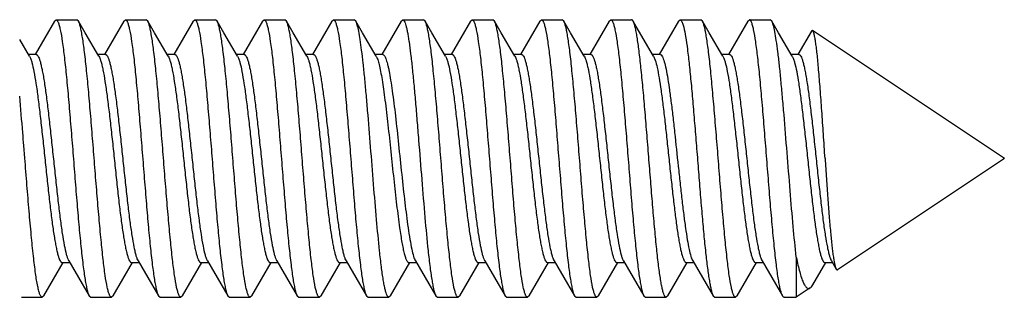
# Model space of a CAD drawing. Units: millimetres. Extents: x 2159 to 3359, y -323 to 355.
# Drawn here: x 3174 to 3188, y 280 to 284 of the extents above; entities that cross this region are included whole.
import ezdxf

# ---------------------------------------------------------------- set-up
doc = ezdxf.new("R2010")
doc.units = ezdxf.units.MM
doc.header["$LTSCALE"] = 16.335
doc.layers.get('0').update_dxf_attribs({"linetype": 'CONTINUOUS'})

msp = doc.modelspace()

# ---------------------------------------------------------------- linework, layer by layer
at = {"color": 7, "linetype": 'Continuous'}
for p, q in [((3174.754, 284.189), (3174.473, 283.708)), ((3174.754, 284.189), (3174.776, 284.208)), ((3174.776, 284.208), (3175.076, 284.208)), ((3175.098, 284.189), (3175.076, 284.208)), ((3175.197, 284.018), (3175.098, 284.189)), ((3175.754, 284.189), (3175.473, 283.708)), ((3175.754, 284.189), (3175.776, 284.208)), ((3175.776, 284.208), (3176.076, 284.208)), ((3176.098, 284.189), (3176.076, 284.208)), ((3176.197, 284.018), (3176.098, 284.189)), ((3176.754, 284.189), (3176.473, 283.708)), ((3176.754, 284.189), (3176.776, 284.208)), ((3176.776, 284.208), (3177.076, 284.208)), ((3177.098, 284.189), (3177.076, 284.208)), ((3177.197, 284.018), (3177.098, 284.189)), ((3177.754, 284.189), (3177.473, 283.708)), ((3177.754, 284.189), (3177.776, 284.208)), ((3177.776, 284.208), (3178.076, 284.208)), ((3178.098, 284.189), (3178.076, 284.208)), ((3178.197, 284.018), (3178.098, 284.189)), ((3178.754, 284.189), (3178.473, 283.708)), ((3178.754, 284.189), (3178.776, 284.208)), ((3178.776, 284.208), (3179.076, 284.208)), ((3179.098, 284.189), (3179.076, 284.208)), ((3179.197, 284.018), (3179.098, 284.189)), ((3179.754, 284.189), (3179.473, 283.708)), ((3179.754, 284.189), (3179.776, 284.208)), ((3179.776, 284.208), (3180.076, 284.208)), ((3180.098, 284.189), (3180.076, 284.208)), ((3180.197, 284.018), (3180.098, 284.189)), ((3180.754, 284.189), (3180.473, 283.708)), ((3180.754, 284.189), (3180.776, 284.208)), ((3180.776, 284.208), (3181.076, 284.208)), ((3181.098, 284.189), (3181.076, 284.208)), ((3181.197, 284.018), (3181.098, 284.189)), ((3181.754, 284.189), (3181.473, 283.708)), ((3181.754, 284.189), (3181.776, 284.208)), ((3181.776, 284.208), (3182.076, 284.208)), ((3182.098, 284.189), (3182.076, 284.208)), ((3182.197, 284.018), (3182.098, 284.189)), ((3182.754, 284.189), (3182.473, 283.708)), ((3182.754, 284.189), (3182.776, 284.208)), ((3182.776, 284.208), (3183.076, 284.208)), ((3183.144, 284.109), (3183.098, 284.189)), ((3183.754, 284.189), (3183.473, 283.708)), ((3183.754, 284.189), (3183.776, 284.208)), ((3183.776, 284.208), (3184.076, 284.208)), ((3184.098, 284.189), (3184.076, 284.208)), ((3184.197, 284.018), (3184.098, 284.189)), ((3184.754, 284.189), (3184.473, 283.708)), ((3184.754, 284.189), (3184.776, 284.208)), ((3184.776, 284.208), (3185.076, 284.208)), ((3185.098, 284.189), (3185.076, 284.208)), ((3185.197, 284.018), (3185.098, 284.189)), ((3175.393, 283.683), (3175.197, 284.018)), ((3176.393, 283.683), (3176.197, 284.018)), ((3177.393, 283.683), (3177.197, 284.018)), ((3178.393, 283.683), (3178.197, 284.018)), ((3179.393, 283.683), (3179.197, 284.018)), ((3180.393, 283.683), (3180.197, 284.018)), ((3181.393, 283.683), (3181.197, 284.018)), ((3182.393, 283.683), (3182.197, 284.018)), ((3183.393, 283.683), (3183.144, 284.109)), ((3184.393, 283.683), (3184.197, 284.018)), ((3185.393, 283.683), (3185.197, 284.018)), ((3185.669, 284.043), (3185.473, 283.708)), ((3185.686, 284.052), (3185.669, 284.043)), ((3188.452, 282.208), (3185.686, 284.052)), ((3174.393, 283.683), (3174.252, 283.925)), ((3174.487, 283.708), (3174.379, 283.708)), ((3174.393, 283.683), (3174.399, 283.674)), ((3175.487, 283.708), (3175.379, 283.708)), ((3176.487, 283.708), (3176.379, 283.708)), ((3177.487, 283.708), (3177.379, 283.708)), ((3177.393, 283.683), (3177.399, 283.674)), ((3178.487, 283.708), (3178.379, 283.708)), ((3179.487, 283.708), (3179.379, 283.708)), ((3180.487, 283.708), (3180.379, 283.708)), ((3180.393, 283.683), (3180.399, 283.674)), ((3181.487, 283.708), (3181.379, 283.708)), ((3182.487, 283.708), (3182.379, 283.708)), ((3183.487, 283.708), (3183.379, 283.708)), ((3183.393, 283.683), (3183.417, 283.627)), ((3184.487, 283.708), (3184.379, 283.708)), ((3184.393, 283.683), (3184.399, 283.674)), ((3185.487, 283.708), (3185.379, 283.708)), ((3185.393, 283.683), (3185.399, 283.674)), ((3174.325, 282.214), (3174.311, 282.395)), ((3188.452, 282.208), (3186.047, 280.605)), ((3185.452, 280.786), (3185.452, 280.208)), ((3174.598, 280.227), (3174.879, 280.708)), ((3174.864, 280.708), (3174.973, 280.708)), ((3174.958, 280.733), (3175.152, 280.402)), ((3175.598, 280.227), (3175.879, 280.708)), ((3175.864, 280.708), (3175.973, 280.708)), ((3175.958, 280.733), (3176.152, 280.402)), ((3176.598, 280.227), (3176.879, 280.708)), ((3176.864, 280.708), (3176.973, 280.708)), ((3176.958, 280.733), (3177.152, 280.402)), ((3177.598, 280.227), (3177.879, 280.708)), ((3177.864, 280.708), (3177.973, 280.708)), ((3177.958, 280.733), (3178.152, 280.402)), ((3178.598, 280.227), (3178.879, 280.708)), ((3178.864, 280.708), (3178.973, 280.708)), ((3178.958, 280.733), (3179.152, 280.402)), ((3179.598, 280.227), (3179.879, 280.708)), ((3179.864, 280.708), (3179.973, 280.708)), ((3179.958, 280.733), (3180.152, 280.402)), ((3180.598, 280.227), (3180.879, 280.708)), ((3180.864, 280.708), (3180.973, 280.708)), ((3180.958, 280.733), (3181.152, 280.402)), ((3181.598, 280.227), (3181.879, 280.708)), ((3181.864, 280.708), (3181.973, 280.708)), ((3181.958, 280.733), (3182.152, 280.402)), ((3182.598, 280.227), (3182.879, 280.708)), ((3182.864, 280.708), (3182.973, 280.708)), ((3182.958, 280.733), (3183.152, 280.402)), ((3183.598, 280.227), (3183.879, 280.708)), ((3183.864, 280.708), (3183.973, 280.708)), ((3183.958, 280.733), (3184.152, 280.402)), ((3184.598, 280.227), (3184.879, 280.708)), ((3184.864, 280.708), (3184.973, 280.708)), ((3184.958, 280.733), (3185.152, 280.402)), ((3185.692, 280.389), (3185.879, 280.708)), ((3185.864, 280.708), (3185.973, 280.708)), ((3185.958, 280.733), (3186.027, 280.615)), ((3175.152, 280.402), (3175.254, 280.227)), ((3176.152, 280.402), (3176.254, 280.227)), ((3177.152, 280.402), (3177.254, 280.227)), ((3178.152, 280.402), (3178.254, 280.227)), ((3179.152, 280.402), (3179.254, 280.227)), ((3180.152, 280.402), (3180.254, 280.227)), ((3181.152, 280.402), (3181.254, 280.227)), ((3182.152, 280.402), (3182.254, 280.227)), ((3183.152, 280.402), (3183.254, 280.227)), ((3184.152, 280.402), (3184.254, 280.227)), ((3185.152, 280.402), (3185.254, 280.227)), ((3185.653, 280.343), (3185.452, 280.208)), ((3174.276, 280.208), (3174.576, 280.208)), ((3174.598, 280.227), (3174.576, 280.208)), ((3175.254, 280.227), (3175.276, 280.208)), ((3175.276, 280.208), (3175.576, 280.208)), ((3175.598, 280.227), (3175.576, 280.208)), ((3176.254, 280.227), (3176.276, 280.208)), ((3176.276, 280.208), (3176.576, 280.208)), ((3176.598, 280.227), (3176.576, 280.208)), ((3177.254, 280.227), (3177.276, 280.208)), ((3177.276, 280.208), (3177.576, 280.208)), ((3177.598, 280.227), (3177.576, 280.208)), ((3178.254, 280.227), (3178.276, 280.208)), ((3178.276, 280.208), (3178.576, 280.208)), ((3178.598, 280.227), (3178.576, 280.208)), ((3179.254, 280.227), (3179.276, 280.208)), ((3179.276, 280.208), (3179.576, 280.208)), ((3179.598, 280.227), (3179.576, 280.208)), ((3180.254, 280.227), (3180.276, 280.208)), ((3180.276, 280.208), (3180.576, 280.208)), ((3180.598, 280.227), (3180.576, 280.208)), ((3181.254, 280.227), (3181.276, 280.208)), ((3181.276, 280.208), (3181.576, 280.208)), ((3181.598, 280.227), (3181.576, 280.208)), ((3182.254, 280.227), (3182.276, 280.208)), ((3182.276, 280.208), (3182.576, 280.208)), ((3182.598, 280.227), (3182.576, 280.208)), ((3183.254, 280.227), (3183.276, 280.208)), ((3183.276, 280.208), (3183.576, 280.208)), ((3183.598, 280.227), (3183.576, 280.208)), ((3184.254, 280.227), (3184.276, 280.208)), ((3184.276, 280.208), (3184.576, 280.208)), ((3184.598, 280.227), (3184.576, 280.208)), ((3185.276, 280.208), (3185.452, 280.208))]:
    msp.add_line(p, q, dxfattribs=at)
for centre, radius, start, end in [((3174.776, 284.196), 0.0126, 85.2202, 89.9943), ((3175.776, 284.196), 0.0126, 85.7607, 89.996), ((3176.776, 284.196), 0.0126, 85.2541, 89.9944), ((3177.776, 284.196), 0.0126, 85.7507, 89.996), ((3178.776, 284.196), 0.0126, 85.2425, 89.9944), ((3180.776, 284.196), 0.0126, 85.2863, 89.9945), ((3181.776, 284.196), 0.0126, 85.7489, 89.9959), ((3182.776, 284.196), 0.0126, 85.2717, 89.9945), ((3184.776, 284.196), 0.0126, 86.6607, 89.9987), ((3177.088, 280.809), 0.151, 207.6139, 210.3449), ((3183.088, 280.809), 0.151, 207.5849, 210.3431), ((3174.576, 280.221), 0.0126, 265.7527, 269.996), ((3175.576, 280.221), 0.0126, 265.372, 269.9948), ((3176.576, 280.221), 0.0126, 265.7483, 269.9959), ((3177.576, 280.221), 0.0126, 265.3099, 269.9946), ((3178.576, 280.221), 0.0126, 265.7489, 269.9959), ((3180.576, 280.221), 0.0126, 265.7492, 269.9959), ((3181.576, 280.221), 0.0126, 265.2748, 269.9945), ((3182.576, 280.221), 0.0126, 265.7484, 269.9959), ((3183.576, 280.221), 0.0126, 266.8007, 269.9988), ((3184.576, 280.221), 0.0126, 265.7534, 269.996)]:
    msp.add_arc(centre, radius, start, end, dxfattribs=at)
for points, knots in [([(3174.777, 284.208), (3174.783, 284.208), (3174.792, 284.199), (3174.8, 284.186), (3174.807, 284.17), (3174.815, 284.149), (3174.825, 284.114), (3174.845, 284.029), (3174.87, 283.874), (3174.899, 283.647), (3174.928, 283.369), (3174.957, 283.05), (3174.986, 282.702), (3175.016, 282.337), (3175.045, 281.967), (3175.074, 281.606), (3175.103, 281.266), (3175.132, 280.958), (3175.158, 280.728), (3175.178, 280.568), (3175.193, 280.469), (3175.208, 280.386), (3175.222, 280.318), (3175.237, 280.266), (3175.248, 280.238), (3175.254, 280.227)], [0, 0, 0, 0, 0.004462, 0.007881, 0.012244, 0.017597, 0.023956, 0.039681, 0.082859, 0.14053, 0.210768, 0.29117, 0.378956, 0.471073, 0.564314, 0.655441, 0.741288, 0.818876, 0.885523, 0.914018, 0.938961, 0.960157, 0.97744, 0.99072, 1, 1, 1, 1]), ([(3175.575, 280.208), (3175.569, 280.209), (3175.56, 280.217), (3175.552, 280.231), (3175.544, 280.247), (3175.537, 280.267), (3175.526, 280.302), (3175.506, 280.388), (3175.481, 280.542), (3175.453, 280.77), (3175.424, 281.048), (3175.394, 281.366), (3175.365, 281.714), (3175.336, 282.079), (3175.307, 282.449), (3175.277, 282.81), (3175.248, 283.151), (3175.219, 283.458), (3175.194, 283.688), (3175.173, 283.848), (3175.158, 283.947), (3175.144, 284.031), (3175.129, 284.099), (3175.115, 284.15), (3175.104, 284.179), (3175.098, 284.189)], [0, 0, 0, 0, 0.004457, 0.007872, 0.012231, 0.01758, 0.023935, 0.039652, 0.082817, 0.140478, 0.210713, 0.291118, 0.378908, 0.47103, 0.564275, 0.655409, 0.741266, 0.818862, 0.885515, 0.914012, 0.938956, 0.960153, 0.977437, 0.99072, 1, 1, 1, 1]), ([(3175.777, 284.208), (3175.783, 284.208), (3175.792, 284.2), (3175.8, 284.186), (3175.807, 284.17), (3175.815, 284.15), (3175.825, 284.114), (3175.845, 284.029), (3175.87, 283.875), (3175.899, 283.647), (3175.928, 283.37), (3175.957, 283.051), (3175.986, 282.703), (3176.015, 282.338), (3176.045, 281.968), (3176.074, 281.607), (3176.103, 281.266), (3176.132, 280.959), (3176.158, 280.728), (3176.178, 280.569), (3176.193, 280.469), (3176.208, 280.386), (3176.222, 280.318), (3176.236, 280.266), (3176.248, 280.238), (3176.254, 280.227)], [0, 0, 0, 0, 0.004444, 0.007849, 0.012198, 0.017537, 0.023881, 0.039578, 0.082704, 0.140337, 0.210555, 0.290951, 0.378736, 0.47086, 0.564122, 0.655285, 0.741171, 0.818793, 0.885468, 0.913975, 0.938931, 0.960138, 0.977429, 0.990717, 1, 1, 1, 1]), ([(3176.575, 280.208), (3176.569, 280.209), (3176.56, 280.217), (3176.552, 280.231), (3176.544, 280.247), (3176.537, 280.267), (3176.526, 280.302), (3176.506, 280.387), (3176.481, 280.541), (3176.453, 280.769), (3176.424, 281.047), (3176.395, 281.365), (3176.365, 281.713), (3176.336, 282.079), (3176.307, 282.448), (3176.277, 282.81), (3176.248, 283.15), (3176.219, 283.458), (3176.194, 283.688), (3176.173, 283.848), (3176.158, 283.947), (3176.144, 284.031), (3176.129, 284.099), (3176.115, 284.15), (3176.104, 284.179), (3176.098, 284.189)], [0, 0, 0, 0, 0.004444, 0.00785, 0.012199, 0.017538, 0.023882, 0.039579, 0.082708, 0.140344, 0.210563, 0.290958, 0.378742, 0.470866, 0.564129, 0.65529, 0.741174, 0.818792, 0.885467, 0.913974, 0.93893, 0.960137, 0.977429, 0.990717, 1, 1, 1, 1]), ([(3176.777, 284.208), (3176.783, 284.208), (3176.792, 284.199), (3176.8, 284.186), (3176.807, 284.17), (3176.815, 284.149), (3176.825, 284.114), (3176.845, 284.029), (3176.87, 283.874), (3176.899, 283.647), (3176.928, 283.369), (3176.957, 283.05), (3176.986, 282.702), (3177.016, 282.337), (3177.045, 281.967), (3177.074, 281.606), (3177.103, 281.266), (3177.132, 280.958), (3177.158, 280.728), (3177.178, 280.568), (3177.193, 280.469), (3177.208, 280.386), (3177.222, 280.318), (3177.237, 280.266), (3177.248, 280.238), (3177.254, 280.227)], [0, 0, 0, 0, 0.004461, 0.007879, 0.012241, 0.017594, 0.023951, 0.039675, 0.08285, 0.140518, 0.210755, 0.291159, 0.378946, 0.471064, 0.564306, 0.655434, 0.741284, 0.818874, 0.885522, 0.914017, 0.93896, 0.960156, 0.977439, 0.99072, 1, 1, 1, 1]), ([(3177.575, 280.208), (3177.569, 280.209), (3177.56, 280.217), (3177.551, 280.231), (3177.544, 280.247), (3177.537, 280.267), (3177.526, 280.302), (3177.506, 280.388), (3177.481, 280.542), (3177.453, 280.77), (3177.424, 281.048), (3177.394, 281.366), (3177.365, 281.714), (3177.336, 282.079), (3177.307, 282.449), (3177.277, 282.81), (3177.248, 283.151), (3177.219, 283.458), (3177.194, 283.688), (3177.173, 283.848), (3177.158, 283.947), (3177.144, 284.031), (3177.129, 284.099), (3177.115, 284.15), (3177.104, 284.179), (3177.098, 284.189)], [0, 0, 0, 0, 0.004459, 0.007875, 0.012236, 0.017587, 0.023944, 0.039664, 0.082834, 0.140499, 0.210735, 0.291139, 0.378928, 0.471048, 0.564292, 0.655422, 0.741276, 0.818869, 0.885519, 0.914015, 0.938958, 0.960154, 0.977438, 0.99072, 1, 1, 1, 1]), ([(3177.777, 284.208), (3177.783, 284.208), (3177.792, 284.2), (3177.8, 284.186), (3177.807, 284.17), (3177.815, 284.15), (3177.825, 284.114), (3177.845, 284.029), (3177.87, 283.875), (3177.899, 283.647), (3177.928, 283.369), (3177.957, 283.051), (3177.986, 282.703), (3178.015, 282.338), (3178.045, 281.968), (3178.074, 281.607), (3178.103, 281.266), (3178.132, 280.959), (3178.158, 280.728), (3178.178, 280.569), (3178.193, 280.469), (3178.208, 280.386), (3178.222, 280.318), (3178.236, 280.266), (3178.248, 280.238), (3178.254, 280.227)], [0, 0, 0, 0, 0.004444, 0.007849, 0.012199, 0.017538, 0.023882, 0.039579, 0.082707, 0.140342, 0.210561, 0.290956, 0.37874, 0.470864, 0.564126, 0.655288, 0.741173, 0.818793, 0.885468, 0.913975, 0.93893, 0.960137, 0.977429, 0.990717, 1, 1, 1, 1]), ([(3178.575, 280.208), (3178.569, 280.209), (3178.56, 280.217), (3178.552, 280.231), (3178.544, 280.247), (3178.537, 280.267), (3178.526, 280.302), (3178.506, 280.387), (3178.481, 280.541), (3178.453, 280.769), (3178.424, 281.047), (3178.395, 281.365), (3178.365, 281.713), (3178.336, 282.079), (3178.307, 282.448), (3178.277, 282.81), (3178.248, 283.15), (3178.219, 283.458), (3178.194, 283.688), (3178.173, 283.848), (3178.158, 283.947), (3178.144, 284.031), (3178.129, 284.099), (3178.115, 284.15), (3178.104, 284.179), (3178.098, 284.189)], [0, 0, 0, 0, 0.004444, 0.00785, 0.012199, 0.017538, 0.023882, 0.039579, 0.082709, 0.140344, 0.210564, 0.290958, 0.378742, 0.470866, 0.564129, 0.65529, 0.741173, 0.818791, 0.885466, 0.913974, 0.93893, 0.960137, 0.977429, 0.990717, 1, 1, 1, 1]), ([(3178.777, 284.208), (3178.783, 284.208), (3178.792, 284.199), (3178.8, 284.186), (3178.807, 284.17), (3178.815, 284.149), (3178.825, 284.114), (3178.845, 284.029), (3178.87, 283.874), (3178.899, 283.647), (3178.928, 283.369), (3178.957, 283.05), (3178.986, 282.702), (3179.016, 282.337), (3179.045, 281.967), (3179.074, 281.606), (3179.103, 281.266), (3179.132, 280.958), (3179.158, 280.728), (3179.178, 280.568), (3179.193, 280.469), (3179.208, 280.386), (3179.222, 280.318), (3179.237, 280.266), (3179.248, 280.238), (3179.254, 280.227)], [0, 0, 0, 0, 0.004462, 0.007879, 0.012242, 0.017595, 0.023953, 0.039677, 0.082853, 0.140522, 0.21076, 0.291163, 0.37895, 0.471067, 0.564309, 0.655437, 0.741286, 0.818875, 0.885523, 0.914018, 0.93896, 0.960156, 0.977439, 0.99072, 1, 1, 1, 1]), ([(3179.441, 280.879), (3179.426, 281.027), (3179.396, 281.347), (3179.354, 281.845), (3179.313, 282.37), (3179.278, 282.807), (3179.249, 283.141), (3179.228, 283.369), (3179.206, 283.576), (3179.185, 283.758), (3179.164, 283.911), (3179.144, 284.034), (3179.125, 284.116), (3179.11, 284.164), (3179.102, 284.182), (3179.098, 284.189)], [0, 0, 0, 0, 0.134739, 0.2886, 0.450519, 0.608828, 0.683039, 0.75214, 0.814891, 0.870164, 0.916988, 0.954564, 0.982302, 0.992398, 1, 1, 1, 1]), ([(3179.776, 284.208), (3179.78, 284.208), (3179.787, 284.204), (3179.793, 284.196), (3179.802, 284.183), (3179.812, 284.159), (3179.823, 284.123), (3179.834, 284.078), (3179.845, 284.022), (3179.856, 283.958), (3179.872, 283.854), (3179.892, 283.704), (3179.914, 283.502), (3179.937, 283.273), (3179.959, 283.021), (3179.982, 282.754), (3180.012, 282.379), (3180.049, 281.912), (3180.093, 281.379), (3180.124, 281.038), (3180.141, 280.879)], [0, 0, 0, 0, 0.003727, 0.006288, 0.009459, 0.017807, 0.028961, 0.042942, 0.05972, 0.079239, 0.101405, 0.153259, 0.214267, 0.283211, 0.358692, 0.439165, 0.522988, 0.693803, 0.857234, 1, 1, 1, 1]), ([(3180.575, 280.208), (3180.569, 280.209), (3180.56, 280.217), (3180.552, 280.231), (3180.544, 280.247), (3180.537, 280.267), (3180.526, 280.302), (3180.506, 280.387), (3180.481, 280.541), (3180.453, 280.769), (3180.424, 281.047), (3180.395, 281.365), (3180.365, 281.713), (3180.336, 282.079), (3180.307, 282.448), (3180.277, 282.81), (3180.248, 283.15), (3180.219, 283.458), (3180.194, 283.688), (3180.173, 283.848), (3180.158, 283.947), (3180.144, 284.031), (3180.129, 284.099), (3180.115, 284.15), (3180.104, 284.179), (3180.098, 284.189)], [0, 0, 0, 0, 0.004444, 0.00785, 0.012199, 0.017538, 0.023882, 0.039579, 0.082708, 0.140343, 0.210562, 0.290957, 0.378741, 0.470865, 0.564127, 0.655289, 0.741173, 0.818793, 0.885468, 0.913975, 0.93893, 0.960137, 0.977429, 0.990717, 1, 1, 1, 1]), ([(3180.777, 284.208), (3180.783, 284.208), (3180.792, 284.199), (3180.8, 284.186), (3180.807, 284.17), (3180.815, 284.149), (3180.825, 284.114), (3180.845, 284.029), (3180.87, 283.874), (3180.899, 283.647), (3180.928, 283.369), (3180.957, 283.05), (3180.986, 282.702), (3181.016, 282.337), (3181.045, 281.967), (3181.074, 281.606), (3181.103, 281.266), (3181.132, 280.958), (3181.158, 280.728), (3181.178, 280.568), (3181.193, 280.469), (3181.208, 280.386), (3181.222, 280.318), (3181.237, 280.266), (3181.248, 280.238), (3181.254, 280.227)], [0, 0, 0, 0, 0.00446, 0.007877, 0.012238, 0.01759, 0.023947, 0.039669, 0.082841, 0.140507, 0.210744, 0.291148, 0.378936, 0.471055, 0.564298, 0.655427, 0.741279, 0.818871, 0.885521, 0.914016, 0.938959, 0.960155, 0.977439, 0.99072, 1, 1, 1, 1]), ([(3181.575, 280.208), (3181.569, 280.209), (3181.56, 280.217), (3181.551, 280.231), (3181.544, 280.247), (3181.537, 280.267), (3181.526, 280.302), (3181.506, 280.388), (3181.481, 280.542), (3181.453, 280.77), (3181.424, 281.048), (3181.394, 281.366), (3181.365, 281.714), (3181.336, 282.079), (3181.307, 282.449), (3181.277, 282.81), (3181.248, 283.151), (3181.219, 283.458), (3181.194, 283.688), (3181.173, 283.848), (3181.158, 283.947), (3181.144, 284.031), (3181.129, 284.099), (3181.115, 284.15), (3181.104, 284.179), (3181.098, 284.189)], [0, 0, 0, 0, 0.00446, 0.007877, 0.012239, 0.017591, 0.023948, 0.039671, 0.082844, 0.140511, 0.210748, 0.291151, 0.37894, 0.471058, 0.564301, 0.65543, 0.741281, 0.818872, 0.885521, 0.914016, 0.938959, 0.960155, 0.977439, 0.99072, 1, 1, 1, 1]), ([(3181.777, 284.208), (3181.783, 284.208), (3181.792, 284.2), (3181.8, 284.186), (3181.807, 284.17), (3181.815, 284.15), (3181.825, 284.114), (3181.845, 284.029), (3181.87, 283.875), (3181.899, 283.647), (3181.928, 283.369), (3181.957, 283.051), (3181.986, 282.703), (3182.015, 282.338), (3182.045, 281.968), (3182.074, 281.607), (3182.103, 281.266), (3182.132, 280.959), (3182.158, 280.728), (3182.178, 280.569), (3182.193, 280.469), (3182.208, 280.386), (3182.222, 280.318), (3182.236, 280.266), (3182.248, 280.238), (3182.254, 280.227)], [0, 0, 0, 0, 0.004444, 0.00785, 0.012199, 0.017538, 0.023882, 0.039579, 0.082708, 0.140343, 0.210563, 0.290957, 0.378742, 0.470865, 0.564128, 0.65529, 0.741173, 0.818792, 0.885467, 0.913974, 0.93893, 0.960137, 0.977429, 0.990717, 1, 1, 1, 1]), ([(3182.575, 280.208), (3182.569, 280.209), (3182.56, 280.217), (3182.552, 280.231), (3182.544, 280.247), (3182.537, 280.267), (3182.526, 280.302), (3182.506, 280.387), (3182.481, 280.541), (3182.453, 280.769), (3182.424, 281.047), (3182.395, 281.365), (3182.365, 281.713), (3182.336, 282.079), (3182.307, 282.448), (3182.277, 282.81), (3182.248, 283.15), (3182.219, 283.458), (3182.194, 283.688), (3182.173, 283.848), (3182.158, 283.947), (3182.144, 284.031), (3182.129, 284.099), (3182.115, 284.15), (3182.104, 284.179), (3182.098, 284.189)], [0, 0, 0, 0, 0.004444, 0.00785, 0.012199, 0.017538, 0.023882, 0.039579, 0.082708, 0.140344, 0.210563, 0.290957, 0.378742, 0.470865, 0.564128, 0.65529, 0.741173, 0.818792, 0.885467, 0.913974, 0.93893, 0.960137, 0.977429, 0.990717, 1, 1, 1, 1]), ([(3182.777, 284.208), (3182.783, 284.208), (3182.792, 284.199), (3182.8, 284.186), (3182.807, 284.17), (3182.815, 284.149), (3182.825, 284.114), (3182.845, 284.029), (3182.87, 283.874), (3182.899, 283.647), (3182.928, 283.369), (3182.957, 283.05), (3182.986, 282.702), (3183.016, 282.337), (3183.045, 281.967), (3183.074, 281.606), (3183.103, 281.266), (3183.132, 280.958), (3183.158, 280.728), (3183.178, 280.568), (3183.193, 280.469), (3183.208, 280.386), (3183.222, 280.318), (3183.237, 280.266), (3183.248, 280.238), (3183.254, 280.227)], [0, 0, 0, 0, 0.004461, 0.007878, 0.01224, 0.017592, 0.023949, 0.039671, 0.082845, 0.140512, 0.210749, 0.291153, 0.378941, 0.471059, 0.564302, 0.65543, 0.741281, 0.818872, 0.885521, 0.914016, 0.938959, 0.960155, 0.977439, 0.99072, 1, 1, 1, 1]), ([(3183.098, 284.189), (3183.096, 284.192), (3183.091, 284.2), (3183.082, 284.208), (3183.076, 284.208)], [0, 0, 0, 0, 0.335789, 1, 1, 1, 1]), ([(3183.128, 284.1), (3183.124, 284.118), (3183.116, 284.148), (3183.104, 284.178), (3183.098, 284.189)], [0, 0, 0, 0, 0.590614, 1, 1, 1, 1]), ([(3183.776, 284.208), (3183.777, 284.208), (3183.785, 284.207), (3183.79, 284.201), (3183.793, 284.196)], [0, 0, 0, 0, 0.203674, 1, 1, 1, 1]), ([(3183.793, 284.196), (3183.797, 284.191), (3183.803, 284.179), (3183.816, 284.148), (3183.823, 284.12), (3183.828, 284.1)], [0, 0, 0, 0, 0.170123, 0.392583, 1, 1, 1, 1]), ([(3184.575, 280.208), (3184.569, 280.209), (3184.56, 280.217), (3184.552, 280.231), (3184.544, 280.247), (3184.537, 280.267), (3184.526, 280.302), (3184.506, 280.387), (3184.481, 280.541), (3184.453, 280.769), (3184.424, 281.047), (3184.395, 281.365), (3184.365, 281.713), (3184.336, 282.079), (3184.307, 282.448), (3184.277, 282.81), (3184.248, 283.15), (3184.219, 283.458), (3184.194, 283.688), (3184.173, 283.848), (3184.158, 283.947), (3184.144, 284.031), (3184.129, 284.099), (3184.115, 284.15), (3184.104, 284.179), (3184.098, 284.189)], [0, 0, 0, 0, 0.004444, 0.007849, 0.012199, 0.017538, 0.023882, 0.039579, 0.082706, 0.140341, 0.210559, 0.290954, 0.378739, 0.470863, 0.564125, 0.655287, 0.741172, 0.818793, 0.885468, 0.913975, 0.93893, 0.960137, 0.977429, 0.990717, 1, 1, 1, 1]), ([(3185.254, 280.227), (3185.248, 280.238), (3185.237, 280.266), (3185.222, 280.318), (3185.208, 280.386), (3185.193, 280.47), (3185.178, 280.569), (3185.158, 280.729), (3185.132, 280.959), (3185.103, 281.267), (3185.074, 281.607), (3185.045, 281.969), (3185.015, 282.339), (3184.986, 282.704), (3184.957, 283.052), (3184.928, 283.371), (3184.899, 283.649), (3184.87, 283.876), (3184.845, 284.03), (3184.825, 284.115), (3184.814, 284.15), (3184.807, 284.17), (3184.8, 284.186), (3184.791, 284.2), (3184.782, 284.208), (3184.776, 284.208)], [0, 0, 0, 0, 0.009287, 0.022576, 0.039879, 0.061091, 0.086063, 0.114584, 0.181302, 0.258966, 0.344891, 0.436092, 0.529395, 0.621549, 0.709347, 0.789735, 0.85993, 0.91752, 0.960581, 0.976237, 0.982559, 0.987875, 0.992202, 0.995585, 1, 1, 1, 1]), ([(3185.452, 280.786), (3185.435, 280.933), (3185.404, 281.252), (3185.362, 281.755), (3185.319, 282.293), (3185.283, 282.744), (3185.253, 283.091), (3185.231, 283.329), (3185.21, 283.546), (3185.188, 283.737), (3185.166, 283.898), (3185.145, 284.027), (3185.126, 284.113), (3185.11, 284.163), (3185.102, 284.182), (3185.098, 284.189)], [0, 0, 0, 0, 0.129296, 0.28051, 0.442131, 0.601811, 0.677087, 0.747377, 0.811336, 0.867749, 0.915563, 0.953902, 0.982127, 0.992349, 1, 1, 1, 1]), ([(3183.575, 280.208), (3183.57, 280.209), (3183.561, 280.215), (3183.553, 280.227), (3183.543, 280.248), (3183.531, 280.284), (3183.518, 280.338), (3183.504, 280.406), (3183.49, 280.488), (3183.476, 280.583), (3183.457, 280.733), (3183.433, 280.949), (3183.406, 281.235), (3183.379, 281.551), (3183.351, 281.887), (3183.324, 282.233), (3183.296, 282.578), (3183.269, 282.911), (3183.241, 283.223), (3183.214, 283.505), (3183.187, 283.746), (3183.163, 283.919), (3183.144, 284.031), (3183.134, 284.079), (3183.128, 284.1)], [0, 0, 0, 0, 0.004153, 0.007252, 0.011185, 0.021703, 0.035829, 0.053529, 0.074706, 0.099213, 0.12688, 0.190842, 0.264686, 0.346179, 0.432842, 0.522029, 0.611022, 0.697111, 0.777675, 0.850266, 0.912685, 0.963079, 0.9833, 1, 1, 1, 1]), ([(3183.828, 284.1), (3183.839, 284.055), (3183.859, 283.95), (3183.884, 283.768), (3183.91, 283.543), (3183.936, 283.28), (3183.962, 282.988), (3183.988, 282.674), (3184.015, 282.347), (3184.041, 282.017), (3184.067, 281.691), (3184.093, 281.38), (3184.119, 281.092), (3184.145, 280.835), (3184.168, 280.644), (3184.187, 280.512), (3184.2, 280.43), (3184.213, 280.361), (3184.226, 280.304), (3184.239, 280.26), (3184.248, 280.236), (3184.254, 280.227)], [0, 0, 0, 0, 0.035116, 0.082616, 0.141254, 0.209459, 0.285357, 0.366855, 0.451701, 0.537547, 0.622019, 0.702779, 0.777591, 0.844392, 0.901358, 0.925661, 0.946959, 0.965118, 0.980034, 0.991656, 1, 1, 1, 1]), ([(3185.866, 282.208), (3185.858, 282.325), (3185.843, 282.554), (3185.821, 282.888), (3185.798, 283.198), (3185.779, 283.435), (3185.764, 283.604), (3185.753, 283.712), (3185.742, 283.807), (3185.731, 283.886), (3185.72, 283.951), (3185.709, 283.999), (3185.7, 284.03), (3185.692, 284.046), (3185.688, 284.051), (3185.686, 284.052)], [0, 0, 0, 0, 0.188509, 0.371085, 0.540464, 0.690161, 0.755842, 0.814593, 0.865909, 0.909343, 0.944574, 0.971358, 0.989664, 0.995745, 1, 1, 1, 1]), ([(3174.399, 283.674), (3174.404, 283.662), (3174.415, 283.635), (3174.436, 283.565), (3174.46, 283.449), (3174.489, 283.28), (3174.517, 283.075), (3174.545, 282.842), (3174.574, 282.587), (3174.603, 282.32), (3174.631, 282.049), (3174.66, 281.783), (3174.688, 281.532), (3174.717, 281.303), (3174.741, 281.13), (3174.762, 281.008), (3174.776, 280.932), (3174.79, 280.866), (3174.805, 280.811), (3174.819, 280.768), (3174.831, 280.739), (3174.842, 280.723), (3174.85, 280.713), (3174.859, 280.708), (3174.864, 280.708)], [0, 0, 0, 0, 0.012657, 0.029051, 0.072785, 0.130126, 0.199306, 0.278093, 0.363914, 0.453947, 0.545226, 0.634736, 0.719527, 0.796815, 0.864078, 0.893258, 0.919163, 0.941589, 0.960396, 0.975486, 0.986856, 0.991209, 0.99475, 1, 1, 1, 1]), ([(3174.487, 283.708), (3174.492, 283.708), (3174.501, 283.704), (3174.51, 283.694), (3174.52, 283.677), (3174.533, 283.649), (3174.547, 283.606), (3174.561, 283.551), (3174.575, 283.485), (3174.59, 283.409), (3174.61, 283.287), (3174.634, 283.115), (3174.663, 282.886), (3174.691, 282.635), (3174.72, 282.369), (3174.749, 282.099), (3174.777, 281.832), (3174.806, 281.577), (3174.834, 281.344), (3174.862, 281.139), (3174.891, 280.969), (3174.915, 280.853), (3174.936, 280.783), (3174.947, 280.755), (3174.952, 280.744)], [0, 0, 0, 0, 0.005245, 0.008782, 0.013129, 0.024483, 0.039548, 0.058327, 0.080719, 0.106584, 0.135721, 0.202889, 0.280076, 0.364771, 0.454198, 0.545413, 0.635413, 0.721238, 0.800071, 0.869341, 0.926818, 0.970734, 0.987233, 1, 1, 1, 1]), ([(3175.393, 283.683), (3175.399, 283.674), (3175.41, 283.649), (3175.424, 283.605), (3175.439, 283.549), (3175.46, 283.453), (3175.484, 283.307), (3175.513, 283.105), (3175.542, 282.872), (3175.571, 282.617), (3175.6, 282.348), (3175.629, 282.074), (3175.658, 281.804), (3175.686, 281.549), (3175.715, 281.315), (3175.74, 281.139), (3175.76, 281.015), (3175.775, 280.937), (3175.79, 280.869), (3175.804, 280.813), (3175.818, 280.769), (3175.831, 280.74), (3175.842, 280.723), (3175.85, 280.713), (3175.859, 280.708), (3175.864, 280.708)], [0, 0, 0, 0, 0.011435, 0.026652, 0.045659, 0.068355, 0.12414, 0.192282, 0.270546, 0.356321, 0.446722, 0.538701, 0.629156, 0.715037, 0.793458, 0.861798, 0.89147, 0.917817, 0.940641, 0.959776, 0.97513, 0.986693, 0.991109, 0.994699, 1, 1, 1, 1]), ([(3175.487, 283.708), (3175.492, 283.708), (3175.501, 283.703), (3175.51, 283.693), (3175.521, 283.677), (3175.533, 283.647), (3175.548, 283.603), (3175.562, 283.547), (3175.576, 283.48), (3175.591, 283.401), (3175.611, 283.277), (3175.636, 283.101), (3175.665, 282.868), (3175.694, 282.612), (3175.723, 282.343), (3175.752, 282.069), (3175.781, 281.8), (3175.81, 281.544), (3175.838, 281.312), (3175.867, 281.109), (3175.892, 280.963), (3175.913, 280.867), (3175.927, 280.811), (3175.941, 280.768), (3175.952, 280.743), (3175.958, 280.733)], [0, 0, 0, 0, 0.005301, 0.008888, 0.013306, 0.024871, 0.040222, 0.05936, 0.082183, 0.108528, 0.138204, 0.206544, 0.284963, 0.370844, 0.4613, 0.553279, 0.643679, 0.729455, 0.807721, 0.875863, 0.931647, 0.954344, 0.973347, 0.988569, 1, 1, 1, 1]), ([(3176.393, 283.683), (3176.399, 283.674), (3176.41, 283.649), (3176.424, 283.605), (3176.439, 283.549), (3176.46, 283.453), (3176.484, 283.307), (3176.513, 283.105), (3176.542, 282.872), (3176.571, 282.617), (3176.6, 282.348), (3176.629, 282.074), (3176.658, 281.804), (3176.686, 281.549), (3176.715, 281.315), (3176.74, 281.139), (3176.76, 281.015), (3176.775, 280.937), (3176.79, 280.869), (3176.804, 280.813), (3176.818, 280.769), (3176.831, 280.74), (3176.842, 280.723), (3176.85, 280.713), (3176.859, 280.708), (3176.864, 280.708)], [0, 0, 0, 0, 0.01143, 0.026652, 0.045656, 0.068352, 0.124136, 0.192279, 0.270545, 0.35632, 0.446721, 0.5387, 0.629156, 0.715037, 0.793456, 0.861796, 0.891471, 0.917818, 0.940639, 0.959779, 0.975129, 0.986694, 0.991112, 0.9947, 1, 1, 1, 1]), ([(3176.487, 283.708), (3176.492, 283.708), (3176.501, 283.703), (3176.51, 283.694), (3176.52, 283.677), (3176.533, 283.648), (3176.547, 283.605), (3176.561, 283.549), (3176.576, 283.483), (3176.59, 283.406), (3176.61, 283.283), (3176.635, 283.109), (3176.664, 282.879), (3176.692, 282.626), (3176.721, 282.359), (3176.75, 282.087), (3176.779, 281.819), (3176.807, 281.564), (3176.836, 281.331), (3176.864, 281.127), (3176.892, 280.96), (3176.917, 280.845), (3176.938, 280.777), (3176.949, 280.75), (3176.955, 280.739)], [0, 0, 0, 0, 0.005268, 0.008826, 0.013198, 0.024632, 0.039812, 0.058727, 0.081289, 0.10734, 0.136685, 0.204309, 0.281978, 0.367135, 0.456962, 0.548476, 0.638635, 0.724443, 0.803055, 0.871887, 0.928708, 0.97176, 0.987754, 1, 1, 1, 1]), ([(3177.399, 283.674), (3177.404, 283.662), (3177.415, 283.635), (3177.436, 283.565), (3177.46, 283.449), (3177.489, 283.28), (3177.517, 283.076), (3177.545, 282.842), (3177.574, 282.588), (3177.603, 282.32), (3177.631, 282.049), (3177.66, 281.784), (3177.688, 281.532), (3177.717, 281.303), (3177.741, 281.13), (3177.762, 281.009), (3177.776, 280.932), (3177.79, 280.866), (3177.805, 280.811), (3177.819, 280.768), (3177.831, 280.739), (3177.842, 280.723), (3177.85, 280.713), (3177.859, 280.708), (3177.864, 280.708)], [0, 0, 0, 0, 0.012651, 0.029038, 0.072763, 0.130096, 0.19927, 0.278055, 0.363875, 0.453911, 0.545193, 0.634707, 0.719504, 0.796798, 0.864067, 0.893249, 0.919156, 0.941584, 0.960393, 0.975484, 0.986855, 0.991208, 0.99475, 1, 1, 1, 1]), ([(3177.487, 283.708), (3177.492, 283.708), (3177.501, 283.704), (3177.51, 283.694), (3177.52, 283.677), (3177.533, 283.649), (3177.547, 283.606), (3177.561, 283.551), (3177.575, 283.485), (3177.59, 283.409), (3177.61, 283.287), (3177.634, 283.115), (3177.663, 282.886), (3177.691, 282.635), (3177.72, 282.37), (3177.749, 282.099), (3177.777, 281.832), (3177.806, 281.577), (3177.834, 281.344), (3177.862, 281.139), (3177.891, 280.97), (3177.915, 280.853), (3177.936, 280.783), (3177.947, 280.755), (3177.952, 280.744)], [0, 0, 0, 0, 0.005245, 0.008782, 0.013128, 0.024481, 0.039545, 0.058322, 0.080712, 0.106574, 0.135709, 0.20287, 0.280052, 0.364741, 0.454162, 0.545373, 0.635372, 0.721196, 0.800033, 0.869308, 0.926794, 0.970721, 0.987226, 1, 1, 1, 1]), ([(3178.393, 283.683), (3178.399, 283.674), (3178.41, 283.649), (3178.424, 283.605), (3178.439, 283.549), (3178.46, 283.453), (3178.484, 283.307), (3178.513, 283.105), (3178.542, 282.872), (3178.571, 282.617), (3178.6, 282.348), (3178.629, 282.074), (3178.658, 281.804), (3178.686, 281.549), (3178.715, 281.315), (3178.74, 281.139), (3178.76, 281.015), (3178.775, 280.937), (3178.79, 280.869), (3178.804, 280.813), (3178.818, 280.769), (3178.831, 280.74), (3178.842, 280.723), (3178.85, 280.713), (3178.859, 280.708), (3178.864, 280.708)], [0, 0, 0, 0, 0.011435, 0.026652, 0.045659, 0.068355, 0.12414, 0.192282, 0.270546, 0.356321, 0.446722, 0.538701, 0.629156, 0.715037, 0.793458, 0.861798, 0.89147, 0.917817, 0.940641, 0.959776, 0.97513, 0.986693, 0.991109, 0.994699, 1, 1, 1, 1]), ([(3178.487, 283.708), (3178.492, 283.708), (3178.501, 283.703), (3178.51, 283.693), (3178.521, 283.677), (3178.533, 283.647), (3178.548, 283.603), (3178.562, 283.547), (3178.576, 283.48), (3178.591, 283.401), (3178.611, 283.277), (3178.636, 283.101), (3178.665, 282.868), (3178.694, 282.612), (3178.723, 282.343), (3178.752, 282.069), (3178.781, 281.8), (3178.81, 281.544), (3178.838, 281.312), (3178.867, 281.109), (3178.892, 280.963), (3178.913, 280.867), (3178.927, 280.811), (3178.941, 280.768), (3178.952, 280.743), (3178.958, 280.733)], [0, 0, 0, 0, 0.005301, 0.008888, 0.013306, 0.024871, 0.040222, 0.05936, 0.082183, 0.108528, 0.138204, 0.206544, 0.284963, 0.370844, 0.4613, 0.553279, 0.643679, 0.729455, 0.807721, 0.875863, 0.931647, 0.954344, 0.973347, 0.988569, 1, 1, 1, 1]), ([(3179.393, 283.683), (3179.397, 283.677), (3179.405, 283.661), (3179.42, 283.62), (3179.438, 283.554), (3179.458, 283.457), (3179.479, 283.339), (3179.5, 283.2), (3179.529, 282.984), (3179.564, 282.684), (3179.604, 282.305), (3179.645, 281.92), (3179.685, 281.554), (3179.715, 281.32), (3179.73, 281.211)], [0, 0, 0, 0, 0.009448, 0.021233, 0.051851, 0.09165, 0.14006, 0.196318, 0.259475, 0.402112, 0.558228, 0.717103, 0.867795, 1, 1, 1, 1]), ([(3179.487, 283.708), (3179.496, 283.708), (3179.51, 283.694), (3179.523, 283.672), (3179.534, 283.645), (3179.545, 283.61), (3179.556, 283.569), (3179.568, 283.521), (3179.584, 283.443), (3179.603, 283.33), (3179.635, 283.115), (3179.673, 282.806), (3179.716, 282.404), (3179.76, 281.986), (3179.804, 281.587), (3179.836, 281.33), (3179.853, 281.211)], [0, 0, 0, 0, 0.010873, 0.019686, 0.031161, 0.045374, 0.062311, 0.081931, 0.104163, 0.156032, 0.216955, 0.360957, 0.524655, 0.694816, 0.857639, 1, 1, 1, 1]), ([(3180.399, 283.674), (3180.404, 283.662), (3180.415, 283.635), (3180.436, 283.565), (3180.46, 283.449), (3180.489, 283.28), (3180.517, 283.076), (3180.545, 282.842), (3180.574, 282.588), (3180.603, 282.32), (3180.631, 282.049), (3180.66, 281.784), (3180.688, 281.532), (3180.717, 281.303), (3180.741, 281.13), (3180.762, 281.009), (3180.776, 280.932), (3180.79, 280.866), (3180.805, 280.811), (3180.819, 280.768), (3180.831, 280.739), (3180.842, 280.723), (3180.85, 280.713), (3180.859, 280.708), (3180.864, 280.708)], [0, 0, 0, 0, 0.012645, 0.029026, 0.07274, 0.130065, 0.199234, 0.278016, 0.363837, 0.453874, 0.54516, 0.634679, 0.719482, 0.796781, 0.864055, 0.89324, 0.919149, 0.94158, 0.96039, 0.975482, 0.986855, 0.991208, 0.99475, 1, 1, 1, 1]), ([(3180.487, 283.708), (3180.492, 283.708), (3180.501, 283.704), (3180.51, 283.694), (3180.52, 283.677), (3180.533, 283.649), (3180.547, 283.606), (3180.561, 283.551), (3180.575, 283.485), (3180.59, 283.409), (3180.61, 283.287), (3180.634, 283.115), (3180.663, 282.886), (3180.691, 282.635), (3180.72, 282.37), (3180.749, 282.099), (3180.777, 281.832), (3180.806, 281.578), (3180.834, 281.344), (3180.862, 281.139), (3180.89, 280.97), (3180.915, 280.853), (3180.936, 280.783), (3180.947, 280.755), (3180.952, 280.744)], [0, 0, 0, 0, 0.005245, 0.008781, 0.013127, 0.024479, 0.039542, 0.058317, 0.080704, 0.106564, 0.135696, 0.202852, 0.280027, 0.36471, 0.454126, 0.545334, 0.63533, 0.721155, 0.799994, 0.869275, 0.926769, 0.970707, 0.987219, 1, 1, 1, 1]), ([(3181.393, 283.683), (3181.399, 283.674), (3181.41, 283.649), (3181.424, 283.605), (3181.439, 283.549), (3181.46, 283.453), (3181.484, 283.307), (3181.513, 283.105), (3181.542, 282.872), (3181.571, 282.617), (3181.6, 282.348), (3181.629, 282.074), (3181.658, 281.804), (3181.686, 281.549), (3181.715, 281.315), (3181.74, 281.139), (3181.76, 281.015), (3181.775, 280.937), (3181.79, 280.869), (3181.804, 280.813), (3181.818, 280.769), (3181.831, 280.74), (3181.842, 280.723), (3181.85, 280.713), (3181.859, 280.708), (3181.864, 280.708)], [0, 0, 0, 0, 0.011435, 0.026652, 0.045659, 0.068355, 0.12414, 0.192282, 0.270546, 0.356321, 0.446722, 0.538701, 0.629156, 0.715037, 0.793458, 0.861798, 0.89147, 0.917817, 0.940641, 0.959776, 0.97513, 0.986693, 0.991109, 0.994699, 1, 1, 1, 1]), ([(3181.487, 283.708), (3181.492, 283.708), (3181.501, 283.703), (3181.51, 283.693), (3181.521, 283.677), (3181.533, 283.647), (3181.548, 283.603), (3181.562, 283.547), (3181.576, 283.48), (3181.591, 283.401), (3181.611, 283.277), (3181.636, 283.101), (3181.665, 282.868), (3181.694, 282.612), (3181.723, 282.343), (3181.752, 282.069), (3181.781, 281.8), (3181.81, 281.544), (3181.838, 281.312), (3181.867, 281.109), (3181.892, 280.963), (3181.913, 280.867), (3181.927, 280.811), (3181.941, 280.768), (3181.952, 280.743), (3181.958, 280.733)], [0, 0, 0, 0, 0.005301, 0.008888, 0.013306, 0.024871, 0.040222, 0.05936, 0.082183, 0.108528, 0.138204, 0.206544, 0.284963, 0.370844, 0.4613, 0.553279, 0.643679, 0.729455, 0.807721, 0.875863, 0.931647, 0.954344, 0.973347, 0.988569, 1, 1, 1, 1]), ([(3182.393, 283.683), (3182.399, 283.674), (3182.41, 283.649), (3182.424, 283.605), (3182.439, 283.549), (3182.46, 283.453), (3182.484, 283.307), (3182.513, 283.105), (3182.542, 282.872), (3182.571, 282.617), (3182.6, 282.348), (3182.629, 282.074), (3182.658, 281.804), (3182.686, 281.549), (3182.715, 281.315), (3182.74, 281.139), (3182.76, 281.015), (3182.775, 280.937), (3182.79, 280.869), (3182.804, 280.813), (3182.818, 280.769), (3182.831, 280.74), (3182.842, 280.723), (3182.85, 280.713), (3182.859, 280.708), (3182.864, 280.708)], [0, 0, 0, 0, 0.01143, 0.026652, 0.045656, 0.068352, 0.124136, 0.192279, 0.270545, 0.35632, 0.44672, 0.5387, 0.629156, 0.715037, 0.793456, 0.861796, 0.891471, 0.917818, 0.940639, 0.959779, 0.975129, 0.986694, 0.991112, 0.9947, 1, 1, 1, 1]), ([(3182.487, 283.708), (3182.492, 283.708), (3182.501, 283.703), (3182.51, 283.694), (3182.52, 283.677), (3182.533, 283.648), (3182.547, 283.605), (3182.561, 283.549), (3182.576, 283.483), (3182.59, 283.406), (3182.61, 283.284), (3182.635, 283.109), (3182.664, 282.879), (3182.692, 282.626), (3182.721, 282.359), (3182.75, 282.087), (3182.779, 281.819), (3182.807, 281.564), (3182.836, 281.331), (3182.864, 281.127), (3182.892, 280.96), (3182.917, 280.845), (3182.938, 280.777), (3182.949, 280.75), (3182.955, 280.739)], [0, 0, 0, 0, 0.005268, 0.008825, 0.013197, 0.02463, 0.039808, 0.05872, 0.081279, 0.107327, 0.136668, 0.204284, 0.281945, 0.367095, 0.456915, 0.548424, 0.63858, 0.724388, 0.803004, 0.871843, 0.928676, 0.971742, 0.987745, 1, 1, 1, 1]), ([(3183.417, 283.627), (3183.428, 283.592), (3183.449, 283.507), (3183.476, 283.361), (3183.503, 283.18), (3183.53, 282.968), (3183.558, 282.734), (3183.585, 282.483), (3183.613, 282.224), (3183.64, 281.964), (3183.668, 281.712), (3183.695, 281.475), (3183.723, 281.26), (3183.746, 281.099), (3183.766, 280.986), (3183.78, 280.915), (3183.793, 280.854), (3183.807, 280.803), (3183.821, 280.763), (3183.833, 280.737), (3183.843, 280.722), (3183.851, 280.712), (3183.859, 280.708), (3183.864, 280.708)], [0, 0, 0, 0, 0.037247, 0.087789, 0.150221, 0.222734, 0.303149, 0.389035, 0.47778, 0.566684, 0.653043, 0.734231, 0.807789, 0.871511, 0.899084, 0.923526, 0.944671, 0.962399, 0.976628, 0.987383, 0.991519, 0.994904, 1, 1, 1, 1]), ([(3183.487, 283.708), (3183.498, 283.708), (3183.514, 283.689), (3183.528, 283.66), (3183.536, 283.639), (3183.54, 283.627)], [0, 0, 0, 0, 0.334536, 0.621997, 1, 1, 1, 1]), ([(3183.54, 283.627), (3183.55, 283.595), (3183.569, 283.517), (3183.595, 283.384), (3183.62, 283.219), (3183.646, 283.026), (3183.671, 282.812), (3183.706, 282.5), (3183.74, 282.178), (3183.775, 281.857), (3183.8, 281.625), (3183.826, 281.409), (3183.852, 281.215), (3183.877, 281.047), (3183.902, 280.91), (3183.924, 280.818), (3183.943, 280.763), (3183.953, 280.742), (3183.958, 280.733)], [0, 0, 0, 0, 0.034888, 0.081635, 0.139105, 0.20586, 0.280149, 0.360005, 0.527845, 0.611358, 0.691628, 0.766522, 0.834057, 0.892465, 0.940257, 0.976291, 0.989687, 1, 1, 1, 1]), ([(3184.399, 283.674), (3184.404, 283.662), (3184.415, 283.635), (3184.436, 283.565), (3184.46, 283.449), (3184.489, 283.28), (3184.517, 283.075), (3184.545, 282.842), (3184.574, 282.587), (3184.603, 282.32), (3184.631, 282.049), (3184.66, 281.783), (3184.688, 281.532), (3184.717, 281.303), (3184.741, 281.13), (3184.762, 281.008), (3184.776, 280.932), (3184.79, 280.866), (3184.805, 280.811), (3184.819, 280.768), (3184.831, 280.739), (3184.842, 280.723), (3184.85, 280.713), (3184.859, 280.708), (3184.864, 280.708)], [0, 0, 0, 0, 0.012659, 0.029053, 0.07279, 0.130132, 0.199312, 0.2781, 0.363921, 0.453954, 0.545232, 0.634741, 0.719532, 0.796818, 0.86408, 0.893261, 0.919164, 0.94159, 0.960398, 0.975485, 0.986858, 0.99121, 0.99475, 1, 1, 1, 1]), ([(3184.487, 283.708), (3184.492, 283.708), (3184.501, 283.703), (3184.51, 283.693), (3184.521, 283.677), (3184.533, 283.647), (3184.548, 283.603), (3184.562, 283.547), (3184.576, 283.48), (3184.591, 283.401), (3184.611, 283.277), (3184.636, 283.101), (3184.665, 282.868), (3184.694, 282.612), (3184.723, 282.343), (3184.752, 282.069), (3184.781, 281.8), (3184.81, 281.544), (3184.838, 281.312), (3184.867, 281.109), (3184.892, 280.963), (3184.913, 280.867), (3184.927, 280.811), (3184.941, 280.768), (3184.952, 280.743), (3184.958, 280.733)], [0, 0, 0, 0, 0.0053, 0.008888, 0.013306, 0.024871, 0.040221, 0.059361, 0.082182, 0.108529, 0.138204, 0.206544, 0.284964, 0.370844, 0.4613, 0.55328, 0.64368, 0.729455, 0.807721, 0.875865, 0.931649, 0.954344, 0.973349, 0.988571, 1, 1, 1, 1]), ([(3185.399, 283.674), (3185.404, 283.662), (3185.415, 283.635), (3185.436, 283.564), (3185.461, 283.449), (3185.489, 283.28), (3185.517, 283.075), (3185.545, 282.841), (3185.574, 282.587), (3185.603, 282.32), (3185.631, 282.049), (3185.66, 281.783), (3185.688, 281.532), (3185.717, 281.303), (3185.741, 281.13), (3185.762, 281.008), (3185.776, 280.932), (3185.79, 280.866), (3185.805, 280.811), (3185.819, 280.768), (3185.831, 280.739), (3185.842, 280.723), (3185.85, 280.713), (3185.859, 280.708), (3185.864, 280.708)], [0, 0, 0, 0, 0.012679, 0.029093, 0.072863, 0.13023, 0.199427, 0.278223, 0.364045, 0.454072, 0.545338, 0.634832, 0.719605, 0.796873, 0.864117, 0.89329, 0.919185, 0.941605, 0.960408, 0.975491, 0.98686, 0.991212, 0.994751, 1, 1, 1, 1]), ([(3185.487, 283.708), (3185.492, 283.708), (3185.501, 283.703), (3185.51, 283.693), (3185.521, 283.677), (3185.533, 283.647), (3185.548, 283.603), (3185.562, 283.547), (3185.576, 283.48), (3185.591, 283.401), (3185.611, 283.277), (3185.636, 283.101), (3185.665, 282.868), (3185.694, 282.612), (3185.723, 282.343), (3185.752, 282.069), (3185.781, 281.8), (3185.81, 281.544), (3185.838, 281.312), (3185.867, 281.109), (3185.892, 280.963), (3185.913, 280.867), (3185.927, 280.811), (3185.941, 280.768), (3185.952, 280.743), (3185.958, 280.733)], [0, 0, 0, 0, 0.005301, 0.008889, 0.013306, 0.024871, 0.040223, 0.059359, 0.082183, 0.108528, 0.138204, 0.206543, 0.284963, 0.370844, 0.4613, 0.553279, 0.643679, 0.729455, 0.80772, 0.875863, 0.931646, 0.954344, 0.973347, 0.988569, 1, 1, 1, 1]), ([(3174.311, 282.395), (3174.306, 282.456), (3174.287, 282.694), (3174.267, 282.931), (3174.252, 283.106)], [0, 0, 0, 0, 0.258886, 1, 1, 1, 1]), ([(3174.575, 280.208), (3174.568, 280.209), (3174.559, 280.218), (3174.551, 280.233), (3174.543, 280.25), (3174.535, 280.272), (3174.524, 280.311), (3174.503, 280.403), (3174.477, 280.571), (3174.447, 280.818), (3174.417, 281.118), (3174.386, 281.459), (3174.356, 281.829), (3174.336, 282.084), (3174.325, 282.214)], [0, 0, 0, 0, 0.009318, 0.016585, 0.025915, 0.037397, 0.051058, 0.084885, 0.177778, 0.301576, 0.451732, 0.622599, 0.807699, 1, 1, 1, 1]), ([(3185.866, 282.208), (3185.873, 282.111), (3185.885, 281.922), (3185.905, 281.645), (3185.924, 281.387), (3185.944, 281.156), (3185.961, 280.984), (3185.975, 280.865), (3185.985, 280.792), (3185.995, 280.73), (3186.005, 280.68), (3186.015, 280.643), (3186.023, 280.623), (3186.027, 280.615)], [0, 0, 0, 0, 0.181283, 0.355964, 0.518731, 0.664692, 0.789282, 0.842308, 0.888577, 0.927708, 0.959423, 0.983516, 1, 1, 1, 1]), ([(3179.73, 281.211), (3179.735, 281.174), (3179.746, 281.103), (3179.763, 281.003), (3179.779, 280.916), (3179.795, 280.844), (3179.812, 280.787), (3179.826, 280.749), (3179.838, 280.728), (3179.847, 280.717), (3179.855, 280.71), (3179.861, 280.708), (3179.864, 280.708)], [0, 0, 0, 0, 0.21397, 0.405341, 0.571684, 0.711407, 0.823401, 0.907237, 0.938834, 0.963999, 0.983707, 1, 1, 1, 1]), ([(3179.853, 281.211), (3179.861, 281.154), (3179.877, 281.05), (3179.902, 280.912), (3179.924, 280.819), (3179.943, 280.763), (3179.953, 280.742), (3179.958, 280.733)], [0, 0, 0, 0, 0.35204, 0.640297, 0.85736, 0.937988, 1, 1, 1, 1]), ([(3179.549, 280.236), (3179.544, 280.247), (3179.534, 280.275), (3179.521, 280.324), (3179.508, 280.387), (3179.488, 280.495), (3179.466, 280.661), (3179.45, 280.801), (3179.441, 280.879)], [0, 0, 0, 0, 0.057692, 0.135528, 0.233443, 0.350927, 0.641648, 1, 1, 1, 1]), ([(3180.141, 280.879), (3180.15, 280.798), (3180.163, 280.683), (3180.183, 280.538), (3180.197, 280.448), (3180.21, 280.372), (3180.224, 280.31), (3180.238, 280.263), (3180.248, 280.237), (3180.254, 280.227)], [0, 0, 0, 0, 0.367117, 0.523867, 0.661124, 0.777942, 0.873577, 0.947557, 1, 1, 1, 1]), ([(3174.952, 280.744), (3174.953, 280.743), (3174.955, 280.739), (3174.957, 280.735), (3174.958, 280.733)], [0, 0, 0, 0, 0.263001, 1, 1, 1, 1]), ([(3177.952, 280.744), (3177.953, 280.743), (3177.955, 280.739), (3177.957, 280.736), (3177.958, 280.733)], [0, 0, 0, 0, 0.263064, 1, 1, 1, 1]), ([(3180.952, 280.744), (3180.953, 280.743), (3180.955, 280.739), (3180.957, 280.736), (3180.958, 280.733)], [0, 0, 0, 0, 0.263128, 1, 1, 1, 1]), ([(3185.452, 280.786), (3185.459, 280.748), (3185.474, 280.677), (3185.499, 280.578), (3185.523, 280.495), (3185.548, 280.429), (3185.569, 280.385), (3185.588, 280.359), (3185.603, 280.343), (3185.622, 280.333), (3185.641, 280.336), (3185.649, 280.34), (3185.653, 280.343)], [0, 0, 0, 0, 0.22164, 0.415873, 0.580717, 0.715111, 0.818897, 0.859823, 0.894116, 0.947602, 0.972456, 1, 1, 1, 1]), ([(3186.027, 280.615), (3186.029, 280.613), (3186.031, 280.609), (3186.036, 280.604), (3186.042, 280.603), (3186.045, 280.604), (3186.047, 280.605)], [0, 0, 0, 0, 0.337565, 0.589951, 0.790598, 1, 1, 1, 1]), ([(3185.653, 280.343), (3185.661, 280.348), (3185.675, 280.362), (3185.686, 280.379), (3185.692, 280.389)], [0, 0, 0, 0, 0.434655, 1, 1, 1, 1]), ([(3179.576, 280.208), (3179.571, 280.208), (3179.563, 280.214), (3179.555, 280.225), (3179.551, 280.232), (3179.549, 280.236)], [0, 0, 0, 0, 0.376634, 0.651722, 1, 1, 1, 1]), ([(3185.276, 280.208), (3185.274, 280.208), (3185.269, 280.209), (3185.261, 280.216), (3185.256, 280.223), (3185.254, 280.227)], [0, 0, 0, 0, 0.186835, 0.52961, 1, 1, 1, 1])]:
    msp.add_open_spline(points, degree=3, knots=knots, dxfattribs=at)

doc.saveas('drawing.dxf')
